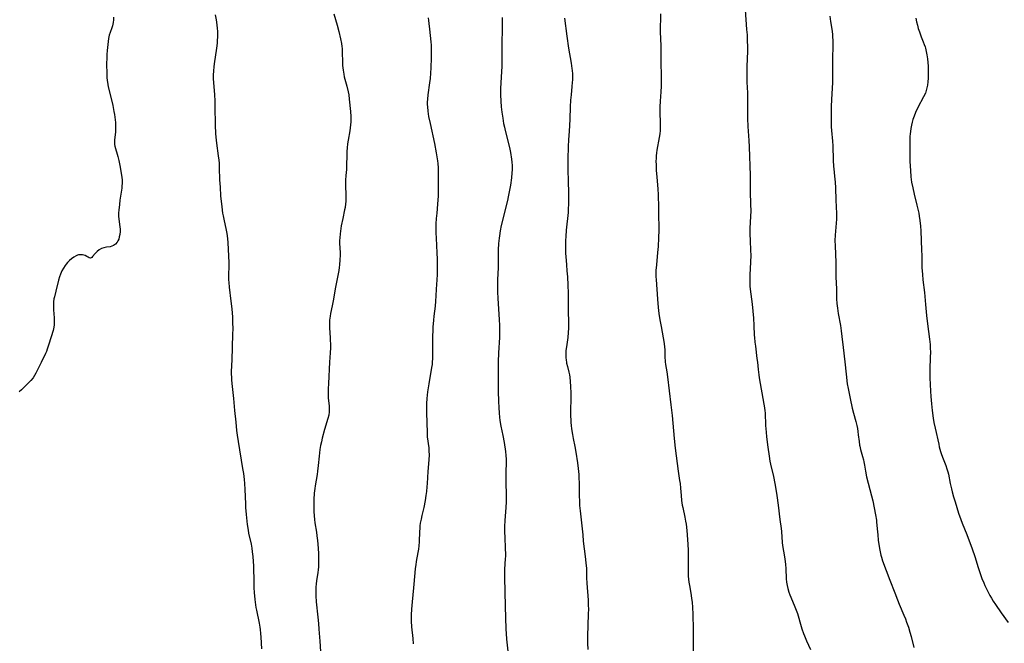
# Model space of a CAD drawing. Units: inches. Extents: x 2027687 to 2033125, y 247581 to 252983.
# Drawn here: x 2028679 to 2028922, y 249341 to 249495 of the extents above; entities that cross this region are included whole.
import ezdxf

# ---------------------------------------------------------------- set-up
doc = ezdxf.new("R2010")
doc.units = ezdxf.units.IN
doc.header["$MEASUREMENT"] = 0
doc.layers.add('c_24_T12S_R17E', color=159, linetype='Continuous')

msp = doc.modelspace()

# ---------------------------------------------------------------- linework, layer by layer
at = {"layer": 'c_24_T12S_R17E'}
for points in [[(2028727.11, 249495.95, 1064), (2028727.37, 249494.65, 1064), (2028727.55, 249493.45, 1064), (2028727.64, 249492.53, 1064), (2028727.68, 249491.84, 1064), (2028727.7, 249491.16, 1064), (2028727.7, 249490.45, 1064), (2028727.66, 249489.6, 1064), (2028727.61, 249488.89, 1064), (2028727.48, 249487.65, 1064), (2028726.92, 249483.84, 1064), (2028726.82, 249483.06, 1064), (2028726.73, 249482.11, 1064), (2028726.68, 249481.02, 1064), (2028726.68, 249480.13, 1064), (2028726.71, 249479.18, 1064), (2028726.95, 249476.14, 1064), (2028727.02, 249474.63, 1064), (2028727.06, 249473.16, 1064), (2028727.13, 249468.7, 1064), (2028727.23, 249466.49, 1064), (2028727.36, 249464.97, 1064), (2028727.45, 249464.21, 1064), (2028727.9, 249461.12, 1064), (2028728.03, 249459.99, 1064), (2028728.09, 249459.27, 1064), (2028728.16, 249458.15, 1064), (2028728.24, 249455.16, 1064), (2028728.33, 249453.33, 1064), (2028728.49, 249451.19, 1064), (2028728.76, 249448.48, 1064), (2028728.97, 249446.88, 1064), (2028729.08, 249446.22, 1064), (2028729.32, 249444.99, 1064), (2028729.73, 249443.14, 1064), (2028729.99, 249441.86, 1064), (2028730.17, 249440.64, 1064), (2028730.27, 249439.62, 1064), (2028730.48, 249434.76, 1064), (2028730.48, 249433.59, 1064), (2028730.44, 249431.92, 1064), (2028730.44, 249431.15, 1064), (2028730.47, 249430.44, 1064), (2028730.51, 249429.81, 1064), (2028730.62, 249428.66, 1064), (2028731.02, 249425.16, 1064), (2028731.22, 249423.3, 1064), (2028731.38, 249421.22, 1064), (2028731.44, 249419.97, 1064), (2028731.46, 249418.3, 1064), (2028731.43, 249417.09, 1064), (2028731.32, 249413.75, 1064), (2028731.25, 249410.69, 1064), (2028731.12, 249407.84, 1064), (2028731.12, 249407.16, 1064), (2028731.13, 249406.44, 1064), (2028731.18, 249405.73, 1064), (2028731.25, 249404.88, 1064), (2028731.67, 249401.14, 1064), (2028731.93, 249398.19, 1064), (2028732.26, 249395.25, 1064), (2028732.44, 249393.23, 1064), (2028732.56, 249392.07, 1064), (2028732.78, 249390.55, 1064), (2028733.92, 249383.87, 1064), (2028734.11, 249382.59, 1064), (2028734.3, 249381.12, 1064), (2028734.39, 249380.15, 1064), (2028734.49, 249378.68, 1064), (2028734.59, 249375.13, 1064), (2028734.64, 249374.18, 1064), (2028734.78, 249372.51, 1064), (2028735.06, 249370.04, 1064), (2028735.25, 249368.65, 1064), (2028735.39, 249367.9, 1064), (2028735.99, 249365.11, 1064), (2028736.16, 249364.19, 1064), (2028736.31, 249363.24, 1064), (2028736.44, 249362.13, 1064), (2028736.53, 249360.88, 1064), (2028736.58, 249359.79, 1064), (2028736.66, 249355.58, 1064), (2028736.7, 249354.37, 1064), (2028736.76, 249353.18, 1064), (2028736.91, 249351.52, 1064), (2028737.08, 249350.2, 1064), (2028737.19, 249349.54, 1064), (2028737.31, 249348.88, 1064), (2028737.97, 249345.64, 1064), (2028738.14, 249344.68, 1064), (2028738.23, 249344.04, 1064), (2028738.33, 249343.1, 1064), (2028738.41, 249342.16, 1064), (2028738.58, 249339.28, 1064)], [(2028756.47, 249496.2, 1062), (2028757.25, 249493.39, 1062), (2028757.68, 249491.76, 1062), (2028758.11, 249489.95, 1062), (2028758.33, 249488.84, 1062), (2028758.44, 249488.1, 1062), (2028758.49, 249487.6, 1062), (2028758.53, 249486.77, 1062), (2028758.59, 249484.14, 1062), (2028758.62, 249483.36, 1062), (2028758.66, 249482.8, 1062), (2028758.73, 249482.25, 1062), (2028758.9, 249481.26, 1062), (2028759.05, 249480.61, 1062), (2028759.65, 249478.32, 1062), (2028759.97, 249476.93, 1062), (2028760.13, 249476.11, 1062), (2028760.26, 249475.12, 1062), (2028760.55, 249472.05, 1062), (2028760.63, 249470.81, 1062), (2028760.65, 249470.16, 1062), (2028760.64, 249469.44, 1062), (2028760.59, 249468.71, 1062), (2028760.52, 249467.96, 1062), (2028760.42, 249467.24, 1062), (2028759.98, 249464.95, 1062), (2028759.84, 249464.08, 1062), (2028759.72, 249463.07, 1062), (2028759.66, 249462.13, 1062), (2028759.63, 249461.19, 1062), (2028759.61, 249458.79, 1062), (2028759.59, 249458.24, 1062), (2028759.55, 249457.72, 1062), (2028759.39, 249456.26, 1062), (2028759.31, 249455.11, 1062), (2028759.3, 249454.55, 1062), (2028759.31, 249453.82, 1062), (2028759.44, 249451.31, 1062), (2028759.44, 249450.55, 1062), (2028759.42, 249449.78, 1062), (2028759.37, 249449.23, 1062), (2028759.23, 249448.3, 1062), (2028759.13, 249447.78, 1062), (2028758.64, 249445.6, 1062), (2028758.29, 249443.75, 1062), (2028758.09, 249442.49, 1062), (2028758, 249441.81, 1062), (2028757.91, 249440.79, 1062), (2028757.88, 249440.18, 1062), (2028757.88, 249439.5, 1062), (2028757.99, 249437.11, 1062), (2028757.99, 249436.57, 1062), (2028757.96, 249435.38, 1062), (2028757.86, 249434.18, 1062), (2028757.77, 249433.46, 1062), (2028757.66, 249432.75, 1062), (2028757.52, 249431.9, 1062), (2028756.75, 249428.23, 1062), (2028756.39, 249425.66, 1062), (2028756.31, 249425.24, 1062), (2028756.15, 249424.44, 1062), (2028755.79, 249422.9, 1062), (2028755.63, 249422.11, 1062), (2028755.53, 249421.49, 1062), (2028755.41, 249420.5, 1062), (2028755.37, 249419.85, 1062), (2028755.35, 249419.2, 1062), (2028755.37, 249418.62, 1062), (2028755.55, 249416.11, 1062), (2028755.58, 249415.51, 1062), (2028755.61, 249414.58, 1062), (2028755.6, 249413.64, 1062), (2028755.55, 249412.45, 1062), (2028755.39, 249410.15, 1062), (2028755.11, 249404.8, 1062), (2028755.05, 249403.53, 1062), (2028755.04, 249402.89, 1062), (2028755.05, 249401.91, 1062), (2028755.08, 249401.29, 1062), (2028755.28, 249399.25, 1062), (2028755.32, 249398.53, 1062), (2028755.31, 249397.87, 1062), (2028755.2, 249397.03, 1062), (2028755.01, 249396.18, 1062), (2028754.17, 249393.44, 1062), (2028753.59, 249391.31, 1062), (2028753.39, 249390.44, 1062), (2028753.2, 249389.55, 1062), (2028753.02, 249388.52, 1062), (2028752.81, 249386.88, 1062), (2028752.61, 249384.61, 1062), (2028752.46, 249383.22, 1062), (2028752.33, 249382.38, 1062), (2028751.84, 249379.53, 1062), (2028751.76, 249378.93, 1062), (2028751.62, 249377.72, 1062), (2028751.51, 249376.19, 1062), (2028751.48, 249375.16, 1062), (2028751.48, 249374.18, 1062), (2028751.5, 249373.23, 1062), (2028751.57, 249372.13, 1062), (2028751.66, 249371.23, 1062), (2028751.78, 249370.44, 1062), (2028752.17, 249368.11, 1062), (2028752.29, 249367.21, 1062), (2028752.42, 249366.05, 1062), (2028752.5, 249365.16, 1062), (2028752.64, 249362.89, 1062), (2028752.69, 249361.56, 1062), (2028752.7, 249360.85, 1062), (2028752.69, 249360.14, 1062), (2028752.65, 249359.44, 1062), (2028752.6, 249358.86, 1062), (2028752.48, 249358.05, 1062), (2028752.25, 249356.66, 1062), (2028752.09, 249355.44, 1062), (2028752.01, 249354.44, 1062), (2028751.99, 249353.15, 1062), (2028752.01, 249352.41, 1062), (2028752.12, 249350.92, 1062), (2028752.53, 249347.15, 1062), (2028752.67, 249345.58, 1062), (2028752.78, 249344.17, 1062), (2028752.97, 249341.19, 1062), (2028753.17, 249338.6, 1062)], [(2028837.14, 249496.13, 1054), (2028837.11, 249491.72, 1054), (2028837.25, 249488.27, 1054), (2028837.25, 249487.34, 1054), (2028837.23, 249484.77, 1054), (2028837.36, 249480.19, 1054), (2028837.36, 249479.17, 1054), (2028837.33, 249478.26, 1054), (2028837.26, 249476.92, 1054), (2028837.09, 249474.56, 1054), (2028837.02, 249473.16, 1054), (2028837.04, 249471.8, 1054), (2028837.12, 249469.21, 1054), (2028837.13, 249468.48, 1054), (2028837.09, 249467.37, 1054), (2028837, 249466.53, 1054), (2028836.87, 249465.65, 1054), (2028836.29, 249462.5, 1054), (2028836.18, 249461.81, 1054), (2028836.11, 249461.12, 1054), (2028836.07, 249460.43, 1054), (2028836.06, 249459.74, 1054), (2028836.07, 249458.86, 1054), (2028836.13, 249457.52, 1054), (2028836.26, 249455.78, 1054), (2028836.5, 249452.92, 1054), (2028836.6, 249451.46, 1054), (2028836.63, 249450.6, 1054), (2028836.66, 249449.18, 1054), (2028836.64, 249446.17, 1054), (2028836.73, 249443.68, 1054), (2028836.74, 249442.69, 1054), (2028836.69, 249440.8, 1054), (2028836.57, 249438.65, 1054), (2028836.45, 249437.18, 1054), (2028836.15, 249434.16, 1054), (2028836.06, 249432.75, 1054), (2028836.03, 249431.89, 1054), (2028836.04, 249431.19, 1054), (2028836.07, 249430.52, 1054), (2028836.41, 249425.66, 1054), (2028836.6, 249423.59, 1054), (2028836.77, 249422.17, 1054), (2028837, 249420.58, 1054), (2028837.3, 249418.91, 1054), (2028837.87, 249416.11, 1054), (2028838.02, 249415.21, 1054), (2028838.08, 249414.68, 1054), (2028838.21, 249413.19, 1054), (2028838.27, 249411.49, 1054), (2028838.36, 249410.23, 1054), (2028838.45, 249409.54, 1054), (2028838.75, 249407.73, 1054), (2028838.94, 249406.47, 1054), (2028839.34, 249403, 1054), (2028839.76, 249399.55, 1054), (2028840.02, 249396.97, 1054), (2028840.53, 249391.25, 1054), (2028840.79, 249388.89, 1054), (2028841.54, 249383.21, 1054), (2028841.91, 249380.87, 1054), (2028842.01, 249380.11, 1054), (2028842.12, 249378.99, 1054), (2028842.26, 249377.16, 1054), (2028842.39, 249375.92, 1054), (2028842.57, 249374.81, 1054), (2028842.67, 249374.23, 1054), (2028843.21, 249371.79, 1054), (2028843.39, 249370.86, 1054), (2028843.51, 249370.08, 1054), (2028843.69, 249368.53, 1054), (2028843.87, 249366.33, 1054), (2028844.01, 249363.73, 1054), (2028844.05, 249362.17, 1054), (2028844.01, 249358.77, 1054), (2028844.05, 249357.27, 1054), (2028844.1, 249356.53, 1054), (2028844.19, 249355.76, 1054), (2028844.32, 249354.95, 1054), (2028844.66, 249353.08, 1054), (2028844.86, 249351.79, 1054), (2028844.97, 249350.77, 1054), (2028845.07, 249349.55, 1054), (2028845.14, 249347.76, 1054), (2028845.23, 249344.15, 1054), (2028845.25, 249342.2, 1054), (2028845.25, 249338.75, 1054)], [(2028858.07, 249497.17, 1052), (2028858.46, 249492.3, 1052), (2028858.55, 249491.01, 1052), (2028858.63, 249489.39, 1052), (2028858.65, 249488.16, 1052), (2028858.64, 249486.97, 1052), (2028858.53, 249483.11, 1052), (2028858.5, 249481.2, 1052), (2028858.53, 249479.27, 1052), (2028858.68, 249476.63, 1052), (2028858.7, 249475.65, 1052), (2028858.71, 249474.19, 1052), (2028858.68, 249472.02, 1052), (2028858.69, 249470.28, 1052), (2028858.77, 249468.34, 1052), (2028858.85, 249467.18, 1052), (2028859.03, 249464.9, 1052), (2028859.12, 249463.31, 1052), (2028859.33, 249456.21, 1052), (2028859.35, 249452.17, 1052), (2028859.44, 249449.16, 1052), (2028859.46, 249447.4, 1052), (2028859.43, 249446.19, 1052), (2028859.27, 249443.14, 1052), (2028859.26, 249441.72, 1052), (2028859.32, 249440.17, 1052), (2028859.44, 249437.7, 1052), (2028859.46, 249436.53, 1052), (2028859.42, 249434.8, 1052), (2028859.23, 249431.72, 1052), (2028859.21, 249431.15, 1052), (2028859.22, 249429.8, 1052), (2028859.28, 249428.88, 1052), (2028859.33, 249428.18, 1052), (2028859.79, 249424.41, 1052), (2028860.12, 249420.96, 1052), (2028860.25, 249419.17, 1052), (2028860.34, 249416.77, 1052), (2028860.38, 249416.18, 1052), (2028860.48, 249415.07, 1052), (2028860.61, 249414.03, 1052), (2028861.02, 249411, 1052), (2028861.13, 249410.09, 1052), (2028861.31, 249408.33, 1052), (2028861.47, 249406.97, 1052), (2028861.58, 249406.25, 1052), (2028862.73, 249399.75, 1052), (2028862.87, 249398.87, 1052), (2028862.96, 249398.12, 1052), (2028863.01, 249397.56, 1052), (2028863.16, 249394.49, 1052), (2028863.28, 249392.85, 1052), (2028863.4, 249391.68, 1052), (2028863.72, 249389.15, 1052), (2028863.99, 249386.85, 1052), (2028864.18, 249385.67, 1052), (2028864.33, 249384.94, 1052), (2028865.07, 249381.84, 1052), (2028865.45, 249380.11, 1052), (2028865.68, 249378.76, 1052), (2028865.92, 249377.16, 1052), (2028866.24, 249374.76, 1052), (2028866.65, 249371.21, 1052), (2028866.97, 249369.01, 1052), (2028867.06, 249368.29, 1052), (2028867.27, 249365.57, 1052), (2028867.35, 249364.81, 1052), (2028867.54, 249363.43, 1052), (2028867.86, 249361.53, 1052), (2028868.05, 249360.16, 1052), (2028868.14, 249359.17, 1052), (2028868.24, 249356.6, 1052), (2028868.33, 249355.79, 1052), (2028868.47, 249354.98, 1052), (2028868.66, 249354.17, 1052), (2028868.92, 249353.29, 1052), (2028869.14, 249352.67, 1052), (2028869.39, 249352.06, 1052), (2028870.4, 249349.71, 1052), (2028870.72, 249348.88, 1052), (2028871.01, 249348.04, 1052), (2028871.93, 249344.84, 1052), (2028872.11, 249344.24, 1052), (2028872.5, 249343.12, 1052), (2028872.73, 249342.5, 1052), (2028873.24, 249341.28, 1052), (2028874.25, 249339.1, 1052)], [(2028702.04, 249495.34, 1066), (2028702.02, 249494.71, 1066), (2028701.93, 249494, 1066), (2028701.73, 249493.2, 1066), (2028701.58, 249492.71, 1066), (2028701.16, 249491.56, 1066), (2028700.95, 249490.88, 1066), (2028700.79, 249490.09, 1066), (2028700.69, 249489.31, 1066), (2028700.47, 249487.1, 1066), (2028700.39, 249486.15, 1066), (2028700.33, 249485.18, 1066), (2028700.31, 249483.89, 1066), (2028700.35, 249481.25, 1066), (2028700.38, 249480.47, 1066), (2028700.44, 249479.69, 1066), (2028700.49, 249479.27, 1066), (2028700.6, 249478.68, 1066), (2028700.73, 249478.1, 1066), (2028701.46, 249475.27, 1066), (2028701.87, 249473.48, 1066), (2028702.13, 249472.05, 1066), (2028702.25, 249471.31, 1066), (2028702.41, 249470.01, 1066), (2028702.48, 249469.31, 1066), (2028702.51, 249468.62, 1066), (2028702.52, 249467.94, 1066), (2028702.47, 249466.95, 1066), (2028702.24, 249465.07, 1066), (2028702.22, 249464.66, 1066), (2028702.24, 249464.26, 1066), (2028702.28, 249463.86, 1066), (2028702.36, 249463.46, 1066), (2028703.11, 249460.92, 1066), (2028703.34, 249459.94, 1066), (2028703.59, 249458.66, 1066), (2028703.93, 249456.78, 1066), (2028704.08, 249455.74, 1066), (2028704.13, 249455.12, 1066), (2028704.14, 249454.23, 1066), (2028704.11, 249453.67, 1066), (2028704.07, 249453.1, 1066), (2028703.94, 249452.14, 1066), (2028703.61, 249450.14, 1066), (2028703.46, 249449.1, 1066), (2028703.31, 249447.7, 1066), (2028703.27, 249446.99, 1066), (2028703.27, 249446.19, 1066), (2028703.33, 249445.41, 1066), (2028703.58, 249443.56, 1066), (2028703.62, 249442.98, 1066), (2028703.63, 249442.39, 1066), (2028703.56, 249441.62, 1066), (2028703.45, 249441.05, 1066), (2028703.3, 249440.52, 1066), (2028703.12, 249440.1, 1066), (2028702.91, 249439.72, 1066), (2028702.5, 249439.25, 1066), (2028702.02, 249438.91, 1066), (2028701.6, 249438.74, 1066), (2028701.15, 249438.64, 1066), (2028700.25, 249438.51, 1066), (2028699.64, 249438.38, 1066), (2028699.05, 249438.15, 1066), (2028698.49, 249437.83, 1066), (2028697.95, 249437.41, 1066), (2028697.49, 249436.97, 1066), (2028696.86, 249436.2, 1066), (2028696.62, 249435.95, 1066), (2028696.33, 249435.83, 1066), (2028695.98, 249435.89, 1066), (2028695.73, 249436.04, 1066), (2028695.46, 249436.23, 1066), (2028695.03, 249436.46, 1066), (2028694.37, 249436.65, 1066), (2028693.75, 249436.66, 1066), (2028693.37, 249436.59, 1066), (2028693.08, 249436.51, 1066), (2028692.76, 249436.37, 1066), (2028692.2, 249436.06, 1066), (2028691.65, 249435.67, 1066), (2028691.15, 249435.23, 1066), (2028690.67, 249434.73, 1066), (2028690.34, 249434.35, 1066), (2028690.07, 249434, 1066), (2028689.65, 249433.36, 1066), (2028689.27, 249432.67, 1066), (2028688.92, 249431.88, 1066), (2028688.69, 249431.23, 1066), (2028688.43, 249430.34, 1066), (2028687.79, 249427.65, 1066), (2028687.41, 249426.26, 1066), (2028687.3, 249425.72, 1066), (2028687.21, 249425.05, 1066), (2028687.17, 249424.33, 1066), (2028687.17, 249423.7, 1066), (2028687.2, 249423.06, 1066), (2028687.35, 249421.1, 1066), (2028687.37, 249420.49, 1066), (2028687.37, 249419.88, 1066), (2028687.33, 249419.32, 1066), (2028687.25, 249418.74, 1066), (2028687.07, 249417.97, 1066), (2028686.05, 249414.54, 1066), (2028685.63, 249413.29, 1066), (2028685.43, 249412.77, 1066), (2028685.21, 249412.27, 1066), (2028684.11, 249410, 1066), (2028683.27, 249408.2, 1066), (2028682.83, 249407.36, 1066), (2028682.5, 249406.81, 1066), (2028682.14, 249406.28, 1066), (2028681.62, 249405.6, 1066), (2028681.04, 249404.97, 1066), (2028680.38, 249404.32, 1066), (2028679.24, 249403.26, 1066), (2028678.74, 249402.75, 1066)], [(2028779.74, 249495.16, 1060), (2028779.86, 249494.52, 1060), (2028779.97, 249493.81, 1060), (2028780.12, 249492.41, 1060), (2028780.42, 249489.28, 1060), (2028780.49, 249488.4, 1060), (2028780.54, 249487.06, 1060), (2028780.53, 249485.33, 1060), (2028780.41, 249482.78, 1060), (2028780.24, 249480.2, 1060), (2028780.12, 249479.09, 1060), (2028779.69, 249476.12, 1060), (2028779.59, 249475.04, 1060), (2028779.55, 249474.37, 1060), (2028779.55, 249473.78, 1060), (2028779.57, 249473.19, 1060), (2028779.66, 249472.13, 1060), (2028779.88, 249470.78, 1060), (2028780.23, 249469.04, 1060), (2028781.3, 249464.15, 1060), (2028781.74, 249461.82, 1060), (2028782.05, 249459.88, 1060), (2028782.14, 249459.18, 1060), (2028782.23, 249458.15, 1060), (2028782.26, 249457.19, 1060), (2028782.24, 249455.15, 1060), (2028782.25, 249452.73, 1060), (2028782.22, 249451.18, 1060), (2028782.08, 249449.17, 1060), (2028781.87, 249446.9, 1060), (2028781.77, 249445.56, 1060), (2028781.7, 249444.28, 1060), (2028781.67, 249443.16, 1060), (2028781.68, 249442.05, 1060), (2028781.72, 249440.77, 1060), (2028781.92, 249437.16, 1060), (2028781.98, 249435.53, 1060), (2028782.02, 249433.51, 1060), (2028782.01, 249431.8, 1060), (2028781.94, 249430.48, 1060), (2028781.78, 249428.15, 1060), (2028781.69, 249426.5, 1060), (2028781.6, 249425.18, 1060), (2028781.47, 249423.98, 1060), (2028781.16, 249421.5, 1060), (2028781.06, 249420.52, 1060), (2028780.92, 249418.79, 1060), (2028780.88, 249418.02, 1060), (2028780.84, 249416.48, 1060), (2028780.83, 249414.29, 1060), (2028780.85, 249411.89, 1060), (2028780.84, 249410.96, 1060), (2028780.79, 249410.19, 1060), (2028780.73, 249409.51, 1060), (2028780.63, 249408.8, 1060), (2028779.91, 249404.73, 1060), (2028779.62, 249402.78, 1060), (2028779.43, 249401.15, 1060), (2028779.35, 249399.9, 1060), (2028779.32, 249398.75, 1060), (2028779.33, 249397.63, 1060), (2028779.48, 249392.76, 1060), (2028779.56, 249391.69, 1060), (2028779.9, 249388.97, 1060), (2028779.96, 249388.09, 1060), (2028779.98, 249387.22, 1060), (2028779.95, 249385.97, 1060), (2028779.72, 249383.13, 1060), (2028779.53, 249380.16, 1060), (2028779.46, 249379.34, 1060), (2028779.34, 249378.16, 1060), (2028779.21, 249377.19, 1060), (2028779.01, 249375.94, 1060), (2028778.66, 249374.22, 1060), (2028778.2, 249372.25, 1060), (2028778, 249371.34, 1060), (2028777.82, 249370.35, 1060), (2028777.74, 249369.72, 1060), (2028777.67, 249369.01, 1060), (2028777.62, 249368.29, 1060), (2028777.55, 249365.74, 1060), (2028777.46, 249364.74, 1060), (2028777.35, 249363.9, 1060), (2028777.22, 249363.07, 1060), (2028776.82, 249360.88, 1060), (2028776.69, 249360.08, 1060), (2028776.55, 249359.13, 1060), (2028776.44, 249358.08, 1060), (2028776.12, 249354.34, 1060), (2028775.78, 249350.9, 1060), (2028775.63, 249349.06, 1060), (2028775.58, 249347.7, 1060), (2028775.59, 249346.14, 1060), (2028775.67, 249344.72, 1060), (2028775.94, 249341.86, 1060), (2028776.03, 249340.52, 1060)], [(2028798.05, 249495.24, 1058), (2028798.07, 249494.17, 1058), (2028798.07, 249493.13, 1058), (2028797.94, 249488.17, 1058), (2028797.96, 249484.74, 1058), (2028797.95, 249483.17, 1058), (2028797.9, 249481.91, 1058), (2028797.71, 249479.15, 1058), (2028797.65, 249477.69, 1058), (2028797.64, 249476.16, 1058), (2028797.71, 249474.61, 1058), (2028797.84, 249473.17, 1058), (2028798, 249471.9, 1058), (2028798.21, 249470.42, 1058), (2028798.42, 249469.09, 1058), (2028798.59, 249468.18, 1058), (2028798.78, 249467.32, 1058), (2028799.59, 249464.12, 1058), (2028799.92, 249462.69, 1058), (2028800.08, 249461.88, 1058), (2028800.36, 249460.27, 1058), (2028800.45, 249459.48, 1058), (2028800.52, 249458.69, 1058), (2028800.53, 249458.16, 1058), (2028800.52, 249457.65, 1058), (2028800.48, 249456.89, 1058), (2028800.34, 249455.63, 1058), (2028800.09, 249453.83, 1058), (2028799.81, 249452.19, 1058), (2028799.55, 249450.99, 1058), (2028799.34, 249450.08, 1058), (2028797.83, 249443.87, 1058), (2028797.56, 249442.59, 1058), (2028797.36, 249441.35, 1058), (2028797.28, 249440.75, 1058), (2028797.15, 249439.45, 1058), (2028797.07, 249437.88, 1058), (2028797.03, 249433.53, 1058), (2028796.92, 249430.45, 1058), (2028796.88, 249428.88, 1058), (2028796.89, 249427.47, 1058), (2028796.95, 249425.87, 1058), (2028797.34, 249420.61, 1058), (2028797.4, 249419.16, 1058), (2028797.41, 249418.35, 1058), (2028797.39, 249417.06, 1058), (2028797.36, 249416.18, 1058), (2028797.12, 249412.44, 1058), (2028797.06, 249410.16, 1058), (2028797.1, 249402.87, 1058), (2028797.14, 249400.51, 1058), (2028797.2, 249398.81, 1058), (2028797.28, 249397.57, 1058), (2028797.39, 249396.41, 1058), (2028797.47, 249395.81, 1058), (2028797.56, 249395.22, 1058), (2028797.72, 249394.32, 1058), (2028798.2, 249391.99, 1058), (2028798.51, 249390.23, 1058), (2028798.87, 249388.01, 1058), (2028798.99, 249387.08, 1058), (2028799.06, 249386.15, 1058), (2028799.07, 249385.19, 1058), (2028798.97, 249383.11, 1058), (2028798.95, 249382.12, 1058), (2028798.95, 249380.57, 1058), (2028799.02, 249377.16, 1058), (2028799.01, 249375.64, 1058), (2028798.95, 249374.18, 1058), (2028798.72, 249371.01, 1058), (2028798.65, 249369.53, 1058), (2028798.63, 249368.79, 1058), (2028798.64, 249367.89, 1058), (2028798.67, 249367.11, 1058), (2028798.83, 249363.84, 1058), (2028798.85, 249362.96, 1058), (2028798.84, 249362.2, 1058), (2028798.8, 249361.49, 1058), (2028798.61, 249358.94, 1058), (2028798.59, 249358.25, 1058), (2028798.59, 249356.94, 1058), (2028798.76, 249349.86, 1058), (2028798.93, 249344.17, 1058), (2028799, 249343.07, 1058), (2028799.12, 249341.72, 1058), (2028799.47, 249338.69, 1058)], [(2028813.45, 249495.07, 1056), (2028814.02, 249490.62, 1056), (2028814.47, 249487.64, 1056), (2028815.1, 249483.96, 1056), (2028815.28, 249482.68, 1056), (2028815.33, 249482.14, 1056), (2028815.39, 249481.37, 1056), (2028815.41, 249480.62, 1056), (2028815.41, 249479.88, 1056), (2028815.38, 249479.2, 1056), (2028815.3, 249478.18, 1056), (2028815.07, 249476.12, 1056), (2028814.96, 249474.8, 1056), (2028814.87, 249473.16, 1056), (2028814.76, 249470.17, 1056), (2028814.69, 249468.56, 1056), (2028814.6, 249467.19, 1056), (2028814.42, 249465.04, 1056), (2028814.33, 249463.41, 1056), (2028814.28, 249460.27, 1056), (2028814.28, 249457.33, 1056), (2028814.32, 249455.17, 1056), (2028814.46, 249451.58, 1056), (2028814.47, 249450.37, 1056), (2028814.45, 249449.17, 1056), (2028814.39, 249448.01, 1056), (2028814.33, 249447.12, 1056), (2028813.9, 249442.69, 1056), (2028813.77, 249441.12, 1056), (2028813.7, 249440.16, 1056), (2028813.67, 249439.29, 1056), (2028813.66, 249437.85, 1056), (2028813.69, 249436.99, 1056), (2028813.75, 249436.23, 1056), (2028813.95, 249434.13, 1056), (2028814.07, 249432.68, 1056), (2028814.17, 249431.15, 1056), (2028814.27, 249429.11, 1056), (2028814.32, 249427.16, 1056), (2028814.36, 249422.94, 1056), (2028814.47, 249419.74, 1056), (2028814.45, 249418.53, 1056), (2028814.38, 249417.43, 1056), (2028814.25, 249416.2, 1056), (2028813.92, 249413.91, 1056), (2028813.82, 249412.96, 1056), (2028813.78, 249412.14, 1056), (2028813.79, 249411.33, 1056), (2028813.86, 249410.53, 1056), (2028813.92, 249410.17, 1056), (2028813.97, 249409.88, 1056), (2028814.16, 249409.06, 1056), (2028814.53, 249407.62, 1056), (2028814.66, 249407, 1056), (2028814.76, 249406.42, 1056), (2028814.89, 249405.32, 1056), (2028814.96, 249404.13, 1056), (2028815, 249402.45, 1056), (2028815, 249401.17, 1056), (2028814.95, 249398.17, 1056), (2028814.95, 249396.75, 1056), (2028814.98, 249395.89, 1056), (2028815.02, 249395.19, 1056), (2028815.08, 249394.47, 1056), (2028815.17, 249393.66, 1056), (2028815.39, 249392.22, 1056), (2028815.59, 249391.26, 1056), (2028816.02, 249389.28, 1056), (2028816.29, 249387.85, 1056), (2028816.69, 249385.28, 1056), (2028816.87, 249383.81, 1056), (2028816.99, 249382.35, 1056), (2028817.03, 249381.61, 1056), (2028817.06, 249380.16, 1056), (2028817.08, 249377.17, 1056), (2028817.13, 249375.67, 1056), (2028817.19, 249374.72, 1056), (2028817.32, 249373.41, 1056), (2028817.6, 249371.14, 1056), (2028817.95, 249367.43, 1056), (2028818.1, 249365.93, 1056), (2028818.6, 249362.14, 1056), (2028818.76, 249360.55, 1056), (2028818.85, 249359.16, 1056), (2028818.93, 249356.81, 1056), (2028818.98, 249355.55, 1056), (2028819.29, 249351.33, 1056), (2028819.34, 249349.99, 1056), (2028819.35, 249349.18, 1056), (2028819.33, 249347.83, 1056), (2028819.26, 249345.18, 1056), (2028819.16, 249342.45, 1056), (2028819.15, 249341.64, 1056), (2028819.16, 249340.68, 1056), (2028819.23, 249339.13, 1056)], [(2028878.99, 249495.62, 1050), (2028879.18, 249494.23, 1050), (2028879.49, 249492.34, 1050), (2028879.65, 249491.11, 1050), (2028879.7, 249490.5, 1050), (2028879.74, 249489.57, 1050), (2028879.75, 249488.17, 1050), (2028879.67, 249485.17, 1050), (2028879.71, 249482.15, 1050), (2028879.7, 249480.98, 1050), (2028879.64, 249479.16, 1050), (2028879.43, 249475, 1050), (2028879.36, 249473.25, 1050), (2028879.32, 249471.25, 1050), (2028879.33, 249469.99, 1050), (2028879.38, 249468.24, 1050), (2028879.44, 249467.37, 1050), (2028879.69, 249464.69, 1050), (2028879.76, 249463.54, 1050), (2028879.86, 249459.99, 1050), (2028879.94, 249458.41, 1050), (2028879.99, 249457.87, 1050), (2028880.2, 249456.05, 1050), (2028880.34, 249454.56, 1050), (2028880.4, 249453.21, 1050), (2028880.48, 249450.1, 1050), (2028880.65, 249446.86, 1050), (2028880.66, 249446.16, 1050), (2028880.64, 249445.46, 1050), (2028880.58, 249444.45, 1050), (2028880.33, 249441.49, 1050), (2028880.28, 249440.16, 1050), (2028880.3, 249438.81, 1050), (2028880.5, 249434.76, 1050), (2028880.54, 249431.18, 1050), (2028880.65, 249428.17, 1050), (2028880.68, 249425.72, 1050), (2028880.75, 249424.59, 1050), (2028880.89, 249423.47, 1050), (2028881.1, 249422.17, 1050), (2028881.64, 249419.13, 1050), (2028881.83, 249417.86, 1050), (2028882.02, 249416.46, 1050), (2028882.34, 249413.72, 1050), (2028882.69, 249410.18, 1050), (2028883.06, 249407.16, 1050), (2028883.33, 249404.78, 1050), (2028883.52, 249403.64, 1050), (2028884.08, 249401.11, 1050), (2028884.57, 249398.77, 1050), (2028884.9, 249397.51, 1050), (2028885.48, 249395.46, 1050), (2028885.71, 249394.44, 1050), (2028885.85, 249393.71, 1050), (2028885.96, 249392.97, 1050), (2028886.05, 249392.19, 1050), (2028886.23, 249390.54, 1050), (2028886.35, 249389.64, 1050), (2028886.41, 249389.34, 1050), (2028886.6, 249388.57, 1050), (2028887.11, 249386.81, 1050), (2028887.32, 249385.99, 1050), (2028887.43, 249385.47, 1050), (2028887.56, 249384.7, 1050), (2028887.8, 249383.16, 1050), (2028888.08, 249381.75, 1050), (2028888.46, 249380.22, 1050), (2028889.33, 249377.08, 1050), (2028889.61, 249375.86, 1050), (2028890.29, 249372.43, 1050), (2028890.51, 249371.1, 1050), (2028890.57, 249370.6, 1050), (2028890.77, 249368.16, 1050), (2028890.84, 249367.42, 1050), (2028891, 249366.11, 1050), (2028891.3, 249364.1, 1050), (2028891.45, 249363.27, 1050), (2028891.64, 249362.45, 1050), (2028891.78, 249361.93, 1050), (2028892.07, 249361.03, 1050), (2028893.82, 249356.22, 1050), (2028895.07, 249353.1, 1050), (2028895.71, 249351.4, 1050), (2028896.15, 249350.29, 1050), (2028897.3, 249347.65, 1050), (2028897.7, 249346.67, 1050), (2028897.99, 249345.91, 1050), (2028898.44, 249344.62, 1050), (2028898.79, 249343.44, 1050), (2028899.08, 249342.37, 1050), (2028899.77, 249339.6, 1050)], [(2028900.27, 249495.13, 1048), (2028900.44, 249494.22, 1048), (2028900.64, 249493.35, 1048), (2028900.87, 249492.51, 1048), (2028901.14, 249491.69, 1048), (2028901.6, 249490.5, 1048), (2028902.11, 249489.23, 1048), (2028902.35, 249488.61, 1048), (2028902.56, 249487.99, 1048), (2028902.65, 249487.67, 1048), (2028902.86, 249486.85, 1048), (2028903.02, 249486.03, 1048), (2028903.16, 249485.03, 1048), (2028903.25, 249484.13, 1048), (2028903.3, 249483.22, 1048), (2028903.34, 249482, 1048), (2028903.34, 249481.12, 1048), (2028903.31, 249480.24, 1048), (2028903.24, 249479.34, 1048), (2028903.13, 249478.5, 1048), (2028902.99, 249477.84, 1048), (2028902.83, 249477.21, 1048), (2028902.62, 249476.6, 1048), (2028902.18, 249475.62, 1048), (2028900.8, 249473.03, 1048), (2028900.21, 249471.76, 1048), (2028899.85, 249470.87, 1048), (2028899.55, 249470.05, 1048), (2028899.34, 249469.37, 1048), (2028899.17, 249468.68, 1048), (2028899.01, 249467.82, 1048), (2028898.91, 249467.13, 1048), (2028898.85, 249466.49, 1048), (2028898.81, 249465.85, 1048), (2028898.76, 249464.16, 1048), (2028898.76, 249462.61, 1048), (2028898.78, 249461.18, 1048), (2028898.82, 249459.67, 1048), (2028898.92, 249457.48, 1048), (2028899.03, 249455.93, 1048), (2028899.12, 249455.23, 1048), (2028899.22, 249454.61, 1048), (2028899.51, 249453.17, 1048), (2028899.88, 249451.59, 1048), (2028900.54, 249448.93, 1048), (2028900.85, 249447.58, 1048), (2028900.98, 249446.9, 1048), (2028901.12, 249446.14, 1048), (2028901.27, 249445.13, 1048), (2028901.42, 249443.72, 1048), (2028901.5, 249442.58, 1048), (2028901.59, 249440.17, 1048), (2028901.69, 249437.78, 1048), (2028901.74, 249436.47, 1048), (2028901.79, 249433.52, 1048), (2028901.89, 249431.77, 1048), (2028902.01, 249430.48, 1048), (2028902.37, 249427.35, 1048), (2028902.63, 249424.36, 1048), (2028902.9, 249421.64, 1048), (2028903.13, 249419.61, 1048), (2028903.64, 249415.79, 1048), (2028903.77, 249414.45, 1048), (2028903.82, 249413.77, 1048), (2028903.86, 249412.41, 1048), (2028903.84, 249411.48, 1048), (2028903.73, 249408.13, 1048), (2028903.72, 249407.16, 1048), (2028903.74, 249406.27, 1048), (2028903.88, 249402.97, 1048), (2028903.95, 249401.61, 1048), (2028904.11, 249399.78, 1048), (2028904.3, 249398.16, 1048), (2028904.57, 249396.27, 1048), (2028904.75, 249395.2, 1048), (2028905.05, 249393.8, 1048), (2028905.91, 249389.84, 1048), (2028906.06, 249389.22, 1048), (2028906.39, 249388.01, 1048), (2028906.63, 249387.28, 1048), (2028907, 249386.25, 1048), (2028907.64, 249384.58, 1048), (2028907.92, 249383.8, 1048), (2028908.16, 249383.01, 1048), (2028908.31, 249382.41, 1048), (2028908.75, 249380.16, 1048), (2028909.05, 249378.8, 1048), (2028909.21, 249378.11, 1048), (2028909.55, 249376.86, 1048), (2028909.95, 249375.57, 1048), (2028910.84, 249372.78, 1048), (2028911.36, 249371.25, 1048), (2028911.7, 249370.36, 1048), (2028912.86, 249367.5, 1048), (2028914.17, 249363.99, 1048), (2028914.83, 249362.09, 1048), (2028915.68, 249359.38, 1048), (2028916.16, 249357.94, 1048), (2028916.61, 249356.69, 1048), (2028917.04, 249355.59, 1048), (2028917.3, 249354.98, 1048), (2028917.86, 249353.79, 1048), (2028918.53, 249352.49, 1048), (2028918.94, 249351.77, 1048), (2028919.37, 249351.06, 1048), (2028919.94, 249350.21, 1048), (2028921.34, 249348.21, 1048), (2028923.08, 249345.82, 1048)]]:
    msp.add_polyline3d(points, dxfattribs=at)

doc.saveas('drawing.dxf')
